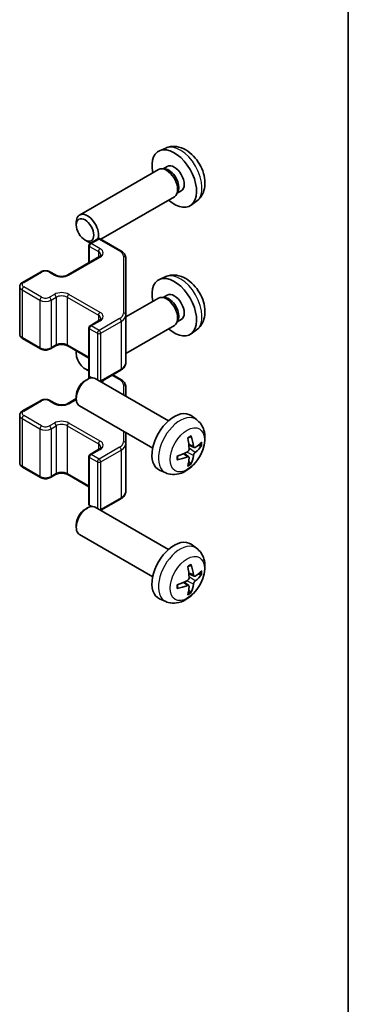
# Model space of a CAD drawing. Units: millimetres. Extents: x 36 to 5571, y 20 to 863.
# Drawn here: x 972 to 1014, y 271 to 396 of the extents above; entities that cross this region are included whole.
import ezdxf

# ---------------------------------------------------------------- set-up
doc = ezdxf.new("R2010")
doc.units = ezdxf.units.MM
doc.header["$LTSCALE"] = 2.5
for name, color, linetype, lineweight in [('Border (ISO)', 7, 'Continuous', 35), ('Visible (ISO)', 7, 'Continuous', 35), ('Visible Narrow (ISO)', 7, 'Continuous', 25)]:
    doc.layers.add(name, color=color, linetype=linetype, lineweight=lineweight)

# ---------------------------------------------------------------- blocks, each defined once
blk = doc.blocks.new('図面枠 tk図枠')
at = {"layer": 'Border (ISO)'}
blk.add_line((405.5, 289), (405.5, 8), dxfattribs=at)

msp = doc.modelspace()

# ---------------------------------------------------------------- linework, layer by layer
at = {"layer": 'Visible (ISO)'}
for p, q in [((990.6158, 379.3653), (989.8237, 379.0147)), ((989.7062, 376.6463), (979.6861, 370.8612)), ((990.4905, 376.718), (990.1244, 376.7386)), ((990.8035, 377.0319), (990.2803, 376.7298)), ((992.1604, 373.8256), (991.9952, 373.4983)), ((992.5888, 373.9397), (992.0655, 373.6377)), ((991.7062, 373.1822), (982.368, 367.7908)), ((994.5157, 372.6105), (993.816, 372.0998)), ((979.2719, 369.5953), (979.2719, 369.9461)), ((980.3827, 367.6713), (980.6865, 367.496)), ((981.0178, 367.254), (982.0077, 367.8256)), ((982.3077, 367.8256), (984.9039, 366.3267)), ((980.8678, 366.9942), (980.8678, 364.7996)), ((978.1894, 363.2532), (982.1492, 365.5394)), ((985.5519, 358.1645), (985.5519, 365.3729)), ((972.4618, 362.3142), (974.7245, 363.6206)), ((976.0145, 363.6206), (976.6509, 363.2532)), ((990.6158, 363.0354), (989.8237, 362.6848)), ((972.1068, 361.7687), (972.1068, 355.7266)), ((989.7062, 360.3164), (985.5519, 357.9179)), ((990.4905, 360.3881), (990.1244, 360.4086)), ((990.8035, 360.7019), (990.2803, 360.3999)), ((981.0178, 356.8029), (982.1492, 357.4561)), ((985.5519, 352.1224), (985.5519, 358.1645)), ((992.1604, 357.4957), (991.9952, 357.1684)), ((992.5888, 357.6098), (992.0655, 357.3077)), ((980.8678, 356.5431), (980.8678, 350.501)), ((991.7062, 356.8523), (985.5519, 353.2991)), ((994.5157, 356.2806), (993.816, 355.7698)), ((972.4618, 355.181), (974.7245, 353.8746)), ((976.0145, 353.8746), (976.6509, 354.242)), ((978.1894, 354.242), (980.8678, 352.6956)), ((979.2719, 353.2654), (979.2719, 353.6161)), ((980.3827, 351.3414), (980.6865, 351.1661)), ((980.3827, 349.8239), (980.6865, 349.9993)), ((980.8678, 350.501), (980.8678, 350.0904)), ((981.0178, 350.2412), (981.1347, 350.1737)), ((990.9641, 344.7415), (981.6861, 350.0981)), ((982.368, 349.7044), (984.9039, 351.1686)), ((983.8891, 350.5827), (984.9039, 349.9968)), ((985.5519, 347.8662), (985.5519, 349.0429)), ((978.1894, 346.9233), (979.2719, 347.5483)), ((979.2719, 347.8999), (979.2719, 347.5492)), ((972.4618, 345.9843), (974.7245, 347.2907)), ((976.0145, 347.2907), (976.6509, 346.9233)), ((988.9641, 341.2774), (979.6861, 346.634)), ((972.1068, 345.4387), (972.1068, 339.3967)), ((994.5157, 344.8847), (993.816, 345.3955)), ((985.5519, 341.8345), (985.5519, 343.2474)), ((985.5519, 335.7925), (985.5519, 341.8345)), ((994.2163, 341.3482), (993.5489, 341.6436)), ((980.8678, 340.2132), (980.8678, 334.1711)), ((981.0178, 340.473), (982.1492, 341.1262)), ((993.5289, 340.1575), (992.9393, 340.5879)), ((972.4618, 338.8511), (974.7245, 337.5447)), ((976.0145, 337.5447), (976.6509, 337.9121)), ((978.1894, 337.9121), (980.8678, 336.3657)), ((990.6158, 338.13), (989.8237, 338.4805)), ((981.0178, 333.9113), (981.1347, 333.8438)), ((990.9641, 328.4116), (981.6861, 333.7682)), ((982.368, 333.3745), (984.9039, 334.8386)), ((980.3827, 333.494), (980.6865, 333.6693)), ((979.2719, 331.57), (979.2719, 331.2193)), ((988.9641, 324.9475), (979.6861, 330.3041)), ((994.5157, 328.5548), (993.816, 329.0655)), ((994.2163, 325.0183), (993.5489, 325.3137)), ((993.5289, 323.8276), (992.9393, 324.2579)), ((990.6158, 321.8), (989.8237, 322.1506))]:
    msp.add_line(p, q, dxfattribs=at)
for centre, start, end in [((982.1577, 367.5658), 60, 120), ((981.1678, 366.9942), 120, 180), ((981.1678, 356.5431), 120, 180), ((981.1678, 350.501), 180, 240), ((981.1678, 340.2132), 120, 180), ((981.1678, 334.1711), 180, 240)]:
    msp.add_arc(centre, 0.3, start, end, dxfattribs=at)
for centre, major_axis, ratio, start_param, end_param in [((991.6961, 375.4858), (2, -3.4641), 0.57735027, 5.23598776, 10.47197551), ((990.7062, 374.9143), (1, -1.7321), 0.57735027, 0, 3.14159265), ((991.0098, 375.0896), (0.8926, -1.5461), 0.57735027, 0.36144194, 2.78015071), ((991.6961, 375.4858), (0.8926, -1.5461), 0.57735027, 0, 3.14159265), ((980.6861, 369.1292), (-1, 1.7321), 0.57735027, 3.60336674, 7.06835068), ((980.6861, 369.1292), (1, -1.7321), 0.57735027, 5.49801994, 5.82052916), ((991.6961, 359.1559), (2, -3.4641), 0.57735027, 5.23598776, 10.47197551), ((990.7062, 358.5843), (1, -1.7321), 0.57735027, 0, 3.14159264), ((991.0098, 358.7596), (0.8926, -1.5461), 0.57735027, 0.36144194, 2.78015071), ((991.6961, 359.1559), (0.8926, -1.5461), 0.57735027, 0, 3.14159265), ((980.3824, 352.6239), (0.7853, -1.3602), 0.57735027, 3.64895463, 5.9500962), ((980.6861, 352.7993), (1, -1.7321), 0.57735027, 3.92621082, 3.92675802), ((980.6861, 348.3661), (-1, -1.7321), 0.57735027, 3.14159265, 6.28318531), ((980.6861, 352.7993), (1, -1.7321), 0.57735027, 5.49801994, 5.62659254), ((980.3824, 348.5414), (-0.7853, -1.3602), 0.57735027, 3.92675802, 5.49801994), ((991.6961, 342.0094), (-2, -3.4641), 0.57735027, 3.0796893, 6.34508866), ((989.3994, 343.4437), (2.5666, -5.9702), 0.55353421, 0.95931878, 1.19830308), ((989.2019, 343.3296), (-3.9094, 5.191), 0.59526289, 3.96282307, 4.20180736), ((989.2956, 343.2756), (-6.4957, -0.1911), 0.49462411, 2.44776077, 2.68674507), ((989.2956, 343.5036), (6.4948, -0.2196), 0.65417299, 5.62601221, 5.86499651), ((989.3057, 343.2814), (-6.4536, -0.7624), 0.55353421, 1.94328958, 2.18227387), ((989.3057, 343.5094), (6.4503, -0.7902), 0.59526289, 5.2229706, 5.46195489), ((989.3994, 343.4553), (3.0824, -5.721), 0.49462411, 0.45484759, 0.69383188), ((989.2019, 343.3413), (-3.4375, 5.5149), 0.65417299, 3.55978145, 3.79876575), ((980.6861, 332.0361), (-1, -1.7321), 0.57735027, 3.14159265, 6.28318531), ((980.3824, 332.2115), (-0.7853, -1.3602), 0.57735027, 3.92675802, 5.49801994), ((991.6961, 325.6795), (-2, -3.4641), 0.57735027, 3.0796893, 6.34508866), ((989.3994, 327.1137), (2.5666, -5.9702), 0.55353421, 0.95931878, 1.19830308), ((989.2019, 326.9997), (-3.9094, 5.191), 0.59526289, 3.96282307, 4.20180736), ((989.2956, 326.9456), (-6.4957, -0.1911), 0.49462411, 2.44776077, 2.68674507), ((989.2956, 327.1736), (6.4948, -0.2196), 0.65417299, 5.62601221, 5.86499651), ((989.3057, 326.9515), (-6.4536, -0.7624), 0.55353421, 1.94328958, 2.18227387), ((989.3057, 327.1795), (6.4503, -0.7902), 0.59526289, 5.2229706, 5.46195489), ((989.2019, 327.0114), (-3.4375, 5.5149), 0.65417299, 3.55978145, 3.79876575), ((989.3994, 327.1254), (3.0824, -5.721), 0.49462411, 0.45484759, 0.69383188)]:
    msp.add_ellipse(centre, major_axis=major_axis, ratio=ratio, start_param=start_param, end_param=end_param, dxfattribs=at)
msp.add_ellipse((980.3824, 368.9538), major_axis=(0.7853, -1.3602), ratio=0.57735027, dxfattribs=at)
for points, knots in [([(994.5157, 372.6105), (994.7415, 372.7753), (994.9332, 372.9779), (995.2533, 373.4408), (995.371, 373.7037), (995.5485, 374.2983), (995.5852, 374.63), (995.578, 375.363), (995.5101, 375.762), (995.2778, 376.555), (995.1075, 376.9478), (994.6862, 377.6818), (994.4362, 378.0232), (993.86, 378.6371), (993.5335, 378.9097), (992.8096, 379.3324), (992.4135, 379.4911), (991.6393, 379.5927), (991.2837, 379.5789), (990.8259, 379.4493), (990.7195, 379.4112), (990.6158, 379.3653)], [2.41809785, 2.41809785, 2.41809785, 2.41809785, 2.6230577, 2.6230577, 2.85564758, 2.85564758, 3.15300497, 3.15300497, 3.52826493, 3.52826493, 3.92268981, 3.92268981, 4.31252618, 4.31252618, 4.70679398, 4.70679398, 5.08109985, 5.08109985, 5.35276215, 5.35276215, 5.43588379, 5.43588379, 5.43588379, 5.43588379]), ([(984.9039, 366.3267), (984.9787, 366.2835), (985.0489, 366.2362), (985.1787, 366.133), (985.2383, 366.0772), (985.3447, 365.9567), (985.3914, 365.8921), (985.4688, 365.7545), (985.4995, 365.6815), (985.541, 365.53), (985.5519, 365.4515), (985.5519, 365.3729)], [4.71238898, 4.71238898, 4.71238898, 4.71238898, 4.869468613, 4.869468613, 5.026548246, 5.026548246, 5.183627878, 5.183627878, 5.340707511, 5.340707511, 5.497787144, 5.497787144, 5.497787144, 5.497787144]), ([(982.1492, 365.5394), (982.1855, 365.5604), (982.2176, 365.5822), (982.2724, 365.6258), (982.2951, 365.6475), (982.3315, 365.6887), (982.345, 365.7081), (982.3647, 365.743), (982.3708, 365.7585), (982.3784, 365.7861), (982.3799, 365.7982), (982.3799, 365.8103)], [0, 0, 0, 0, 0.157079633, 0.157079633, 0.314159265, 0.314159265, 0.471238898, 0.471238898, 0.628318531, 0.628318531, 0.785398163, 0.785398163, 0.785398163, 0.785398163]), ([(974.7245, 363.6206), (974.7999, 363.6642), (974.8816, 363.6978), (975.0525, 363.7481), (975.1419, 363.7647), (975.3235, 363.7813), (975.4156, 363.7813), (975.5971, 363.7647), (975.6865, 363.7481), (975.8575, 363.6978), (975.9391, 363.6642), (976.0145, 363.6206)], [3.14159265, 3.14159265, 3.14159265, 3.14159265, 3.45575192, 3.45575192, 3.76991118, 3.76991118, 4.08407045, 4.08407045, 4.39822972, 4.39822972, 4.71238898, 4.71238898, 4.71238898, 4.71238898]), ([(976.6509, 363.2532), (976.7139, 363.2168), (976.7898, 363.1832), (976.9625, 363.127), (977.0598, 363.1048), (977.266, 363.0767), (977.3751, 363.0711), (977.5915, 363.0781), (977.6988, 363.0908), (977.8982, 363.1322), (977.9903, 363.1607), (978.1138, 363.2128), (978.1536, 363.2326), (978.1894, 363.2532)], [4.71238898, 4.71238898, 4.71238898, 4.71238898, 4.98463482, 4.98463482, 5.26573517, 5.26573517, 5.55358161, 5.55358161, 5.84310904, 5.84310904, 6.12880282, 6.12880282, 6.28318531, 6.28318531, 6.28318531, 6.28318531]), ([(994.5157, 356.2806), (994.7415, 356.4454), (994.9332, 356.648), (995.2533, 357.1109), (995.371, 357.3737), (995.5485, 357.9684), (995.5852, 358.3001), (995.578, 359.0331), (995.5101, 359.432), (995.2778, 360.2251), (995.1075, 360.6179), (994.6862, 361.3518), (994.4362, 361.6933), (993.86, 362.3072), (993.5335, 362.5798), (992.8096, 363.0025), (992.4135, 363.1612), (991.6393, 363.2627), (991.2837, 363.249), (990.8259, 363.1194), (990.7195, 363.0812), (990.6158, 363.0354)], [2.41809785, 2.41809785, 2.41809785, 2.41809785, 2.6230577, 2.6230577, 2.85564758, 2.85564758, 3.15300497, 3.15300497, 3.52826493, 3.52826493, 3.92268981, 3.92268981, 4.31252618, 4.31252618, 4.70679398, 4.70679398, 5.08109985, 5.08109985, 5.35276215, 5.35276215, 5.43588379, 5.43588379, 5.43588379, 5.43588379]), ([(972.1068, 361.7687), (972.1068, 361.817), (972.1135, 361.8653), (972.1387, 361.9572), (972.1571, 362.0007), (972.2021, 362.0807), (972.2288, 362.1173), (972.2875, 362.1839), (972.3197, 362.214), (972.388, 362.2682), (972.4241, 362.2925), (972.4618, 362.3142)], [2.35619449, 2.35619449, 2.35619449, 2.35619449, 2.513274123, 2.513274123, 2.670353756, 2.670353756, 2.827433388, 2.827433388, 2.984513021, 2.984513021, 3.141592654, 3.141592654, 3.141592654, 3.141592654]), ([(982.1492, 357.4561), (982.1855, 357.4771), (982.2176, 357.4989), (982.2724, 357.5425), (982.2951, 357.5642), (982.3315, 357.6053), (982.345, 357.6247), (982.3647, 357.6597), (982.3708, 357.6752), (982.3784, 357.7028), (982.3799, 357.7149), (982.3799, 357.727)], [0, 0, 0, 0, 0.157079633, 0.157079633, 0.314159265, 0.314159265, 0.471238898, 0.471238898, 0.628318531, 0.628318531, 0.785398163, 0.785398163, 0.785398163, 0.785398163]), ([(972.1068, 355.7266), (972.1068, 355.6782), (972.1135, 355.6299), (972.1387, 355.5381), (972.1571, 355.4946), (972.2021, 355.4145), (972.2288, 355.3779), (972.2875, 355.3113), (972.3197, 355.2813), (972.388, 355.227), (972.4241, 355.2028), (972.4618, 355.181)], [3.926990817, 3.926990817, 3.926990817, 3.926990817, 4.08407045, 4.08407045, 4.241150082, 4.241150082, 4.398229715, 4.398229715, 4.555309348, 4.555309348, 4.71238898, 4.71238898, 4.71238898, 4.71238898]), ([(974.7245, 353.8746), (974.7999, 353.8311), (974.8816, 353.7974), (975.0525, 353.7471), (975.1419, 353.7306), (975.3235, 353.714), (975.4156, 353.714), (975.5971, 353.7306), (975.6865, 353.7471), (975.8575, 353.7974), (975.9391, 353.8311), (976.0145, 353.8746)], [4.71238898, 4.71238898, 4.71238898, 4.71238898, 5.02654825, 5.02654825, 5.34070751, 5.34070751, 5.65486678, 5.65486678, 5.96902604, 5.96902604, 6.28318531, 6.28318531, 6.28318531, 6.28318531]), ([(976.6509, 354.242), (976.7139, 354.2784), (976.7898, 354.3121), (976.9625, 354.3683), (977.0598, 354.3904), (977.266, 354.4185), (977.3751, 354.4241), (977.5915, 354.4172), (977.6988, 354.4045), (977.8982, 354.3631), (977.9903, 354.3345), (978.1138, 354.2825), (978.1536, 354.2627), (978.1894, 354.242)], [3.14159265, 3.14159265, 3.14159265, 3.14159265, 3.41383849, 3.41383849, 3.69493885, 3.69493885, 3.98278528, 3.98278528, 4.27231271, 4.27231271, 4.55800649, 4.55800649, 4.71238898, 4.71238898, 4.71238898, 4.71238898]), ([(984.9039, 351.1686), (984.9787, 351.2117), (985.0489, 351.259), (985.1787, 351.3622), (985.2383, 351.4181), (985.3447, 351.5385), (985.3914, 351.6032), (985.4688, 351.7407), (985.4995, 351.8137), (985.541, 351.9653), (985.5519, 352.0438), (985.5519, 352.1224)], [0, 0, 0, 0, 0.157079633, 0.157079633, 0.314159265, 0.314159265, 0.471238898, 0.471238898, 0.628318531, 0.628318531, 0.785398163, 0.785398163, 0.785398163, 0.785398163]), ([(984.9039, 349.9968), (984.9787, 349.9536), (985.0489, 349.9063), (985.1787, 349.8031), (985.2383, 349.7473), (985.3447, 349.6268), (985.3914, 349.5621), (985.4688, 349.4246), (985.4995, 349.3516), (985.541, 349.2001), (985.5519, 349.1215), (985.5519, 349.0429)], [4.71238898, 4.71238898, 4.71238898, 4.71238898, 4.869468613, 4.869468613, 5.026548246, 5.026548246, 5.183627878, 5.183627878, 5.340707511, 5.340707511, 5.497787144, 5.497787144, 5.497787144, 5.497787144]), ([(974.7245, 347.2907), (974.7999, 347.3342), (974.8816, 347.3679), (975.0525, 347.4182), (975.1419, 347.4347), (975.3235, 347.4513), (975.4156, 347.4513), (975.5971, 347.4347), (975.6865, 347.4182), (975.8575, 347.3679), (975.9391, 347.3342), (976.0145, 347.2907)], [3.14159265, 3.14159265, 3.14159265, 3.14159265, 3.45575192, 3.45575192, 3.76991118, 3.76991118, 4.08407045, 4.08407045, 4.39822972, 4.39822972, 4.71238898, 4.71238898, 4.71238898, 4.71238898]), ([(976.6509, 346.9233), (976.7139, 346.8869), (976.7898, 346.8532), (976.9625, 346.7971), (977.0598, 346.7749), (977.266, 346.7468), (977.3751, 346.7412), (977.5915, 346.7482), (977.6988, 346.7608), (977.8982, 346.8022), (977.9903, 346.8308), (978.1138, 346.8829), (978.1536, 346.9027), (978.1894, 346.9233)], [4.71238898, 4.71238898, 4.71238898, 4.71238898, 4.98463482, 4.98463482, 5.26573517, 5.26573517, 5.55358161, 5.55358161, 5.84310904, 5.84310904, 6.12880282, 6.12880282, 6.28318531, 6.28318531, 6.28318531, 6.28318531]), ([(972.1068, 345.4387), (972.1068, 345.4871), (972.1135, 345.5354), (972.1387, 345.6272), (972.1571, 345.6707), (972.2021, 345.7508), (972.2288, 345.7874), (972.2875, 345.854), (972.3197, 345.884), (972.388, 345.9383), (972.4241, 345.9625), (972.4618, 345.9843)], [2.35619449, 2.35619449, 2.35619449, 2.35619449, 2.513274123, 2.513274123, 2.670353756, 2.670353756, 2.827433388, 2.827433388, 2.984513021, 2.984513021, 3.141592654, 3.141592654, 3.141592654, 3.141592654]), ([(994.5157, 344.8847), (994.7415, 344.72), (994.9332, 344.5173), (995.2533, 344.0545), (995.371, 343.7916), (995.5485, 343.197), (995.5852, 342.8653), (995.578, 342.1322), (995.5101, 341.7333), (995.2778, 340.9402), (995.1075, 340.5474), (994.6862, 339.8135), (994.4362, 339.472), (993.86, 338.8581), (993.5335, 338.5855), (992.8096, 338.1629), (992.4135, 338.0042), (991.6393, 337.9026), (991.2837, 337.9163), (990.8259, 338.0459), (990.7195, 338.0841), (990.6158, 338.13)], [5.5596905, 5.5596905, 5.5596905, 5.5596905, 5.76465035, 5.76465035, 5.99724023, 5.99724023, 6.29459763, 6.29459763, 6.66985758, 6.66985758, 7.06428247, 7.06428247, 7.45411883, 7.45411883, 7.84838663, 7.84838663, 8.22269251, 8.22269251, 8.4943548, 8.4943548, 8.57747644, 8.57747644, 8.57747644, 8.57747644]), ([(993.4252, 342.5226), (993.4404, 342.5334), (993.4556, 342.5439), (993.4973, 342.5719), (993.5238, 342.5889), (993.5767, 342.621), (993.603, 342.6362), (993.6556, 342.6649), (993.6818, 342.6784), (993.7339, 342.7035), (993.7598, 342.7152), (993.7856, 342.726)], [4.599557922, 4.599557922, 4.599557922, 4.599557922, 4.630897721, 4.630897721, 4.685414191, 4.685414191, 4.739930661, 4.739930661, 4.794447131, 4.794447131, 4.848963601, 4.848963601, 4.848963601, 4.848963601]), ([(993.8083, 342.8232), (993.8125, 342.8107), (993.8152, 342.7969), (993.8162, 342.7734), (993.8141, 342.7601), (993.806, 342.7416), (993.7987, 342.7331), (993.7891, 342.7276), (993.7874, 342.7267), (993.7855, 342.726)], [0.0145600729, 0.0145600729, 0.0145600729, 0.0145600729, 0.0187226824, 0.0187226824, 0.0234298311, 0.0234298311, 0.0280690561, 0.0280690561, 0.028985175, 0.028985175, 0.028985175, 0.028985175]), ([(982.1492, 341.1262), (982.1855, 341.1471), (982.2176, 341.169), (982.2724, 341.2126), (982.2951, 341.2343), (982.3315, 341.2754), (982.345, 341.2948), (982.3647, 341.3297), (982.3708, 341.3452), (982.3784, 341.3728), (982.3799, 341.385), (982.3799, 341.3971)], [0, 0, 0, 0, 0.157079633, 0.157079633, 0.314159265, 0.314159265, 0.471238898, 0.471238898, 0.628318531, 0.628318531, 0.785398163, 0.785398163, 0.785398163, 0.785398163]), ([(994.3499, 341.3678), (994.3237, 341.3512), (994.2954, 341.3407), (994.2423, 341.3375), (994.2176, 341.3448), (994.1775, 341.3728), (994.1596, 341.3953), (994.1376, 341.4456), (994.131, 341.4703), (994.1273, 341.4963)], [-0.2036008625, -0.2036008625, -0.2036008625, -0.2036008625, -0.191101084, -0.191101084, -0.1786013054, -0.1786013054, -0.1660771911, -0.1660771911, -0.1569242563, -0.1569242563, -0.1569242563, -0.1569242563]), ([(995.1723, 341.5775), (995.1662, 341.5691), (995.1568, 341.5606), (995.1359, 341.5473), (995.1203, 341.5407), (995.0915, 341.5335), (995.0733, 341.5314), (995.0454, 341.532), (995.0311, 341.5338), (995.0186, 341.5368)], [0.0145600729, 0.0145600729, 0.0145600729, 0.0145600729, 0.0187226824, 0.0187226824, 0.0234298311, 0.0234298311, 0.0280690561, 0.0280690561, 0.0318101771, 0.0318101771, 0.0318101771, 0.0318101771]), ([(992.1203, 339.8417), (992.1168, 339.8693), (992.1139, 339.8976), (992.1096, 339.9553), (992.1082, 339.9847), (992.1068, 340.0446), (992.1068, 340.0751), (992.1082, 340.1369), (992.1096, 340.1683), (992.113, 340.2184), (992.1145, 340.2369), (992.1162, 340.2554)], [3.005018033, 3.005018033, 3.005018033, 3.005018033, 3.059534503, 3.059534503, 3.114050973, 3.114050973, 3.168567443, 3.168567443, 3.223083913, 3.223083913, 3.254423712, 3.254423712, 3.254423712, 3.254423712]), ([(993.5787, 341.1796), (993.58, 341.143), (993.5749, 341.1013), (993.5512, 341.0188), (993.5324, 340.9778), (993.4882, 340.9072), (993.4598, 340.8727), (993.4052, 340.8242), (993.3805, 340.807), (993.3561, 340.7941)], [-0.203600879, -0.203600879, -0.203600879, -0.203600879, -0.1911011005, -0.1911011005, -0.178601322, -0.178601322, -0.1660772077, -0.1660772077, -0.1569242728, -0.1569242728, -0.1569242728, -0.1569242728]), ([(993.3561, 340.1605), (993.3884, 340.1736), (993.422, 340.1811), (993.4816, 340.1805), (993.5077, 340.1724), (993.5468, 340.145), (993.5624, 340.1239), (993.5771, 340.0778), (993.5796, 340.0554), (993.5787, 340.032)], [-0.2036008625, -0.2036008625, -0.2036008625, -0.2036008625, -0.191101084, -0.191101084, -0.1786013054, -0.1786013054, -0.1660771911, -0.1660771911, -0.1569242563, -0.1569242563, -0.1569242563, -0.1569242563]), ([(994.1273, 340.3488), (994.1322, 340.3818), (994.1424, 340.4205), (994.1727, 340.4993), (994.1928, 340.5394), (994.2361, 340.6106), (994.2622, 340.6464), (994.3095, 340.6991), (994.3301, 340.7187), (994.3499, 340.7343)], [-0.203600879, -0.203600879, -0.203600879, -0.203600879, -0.1911011005, -0.1911011005, -0.178601322, -0.178601322, -0.1660772077, -0.1660772077, -0.1569242728, -0.1569242728, -0.1569242728, -0.1569242728]), ([(972.1068, 339.3967), (972.1068, 339.3483), (972.1135, 339.3), (972.1387, 339.2082), (972.1571, 339.1647), (972.2021, 339.0846), (972.2288, 339.048), (972.2875, 338.9814), (972.3197, 338.9514), (972.388, 338.8971), (972.4241, 338.8728), (972.4618, 338.8511)], [3.926990817, 3.926990817, 3.926990817, 3.926990817, 4.08407045, 4.08407045, 4.241150082, 4.241150082, 4.398229715, 4.398229715, 4.555309348, 4.555309348, 4.71238898, 4.71238898, 4.71238898, 4.71238898]), ([(992.1203, 339.8417), (992.1205, 339.8397), (992.1207, 339.8378), (992.1207, 339.8268), (992.117, 339.8162), (992.1051, 339.7999), (992.0946, 339.7914), (992.0737, 339.7806), (992.0604, 339.776), (992.0475, 339.7734)], [0.0455535579, 0.0455535579, 0.0455535579, 0.0455535579, 0.0464696768, 0.0464696768, 0.0511089018, 0.0511089018, 0.0558160505, 0.0558160505, 0.05997866, 0.05997866, 0.05997866, 0.05997866]), ([(993.7667, 339.3684), (993.7755, 339.3591), (993.7842, 339.3476), (993.7987, 339.3237), (993.806, 339.307), (993.8141, 339.2784), (993.8162, 339.2616), (993.8152, 339.2369), (993.8125, 339.2244), (993.8083, 339.2149)], [0.0427285558, 0.0427285558, 0.0427285558, 0.0427285558, 0.0464696768, 0.0464696768, 0.0511089018, 0.0511089018, 0.0558160505, 0.0558160505, 0.05997866, 0.05997866, 0.05997866, 0.05997866]), ([(974.7245, 337.5447), (974.7999, 337.5012), (974.8816, 337.4675), (975.0525, 337.4172), (975.1419, 337.4006), (975.3235, 337.384), (975.4156, 337.384), (975.5971, 337.4006), (975.6865, 337.4172), (975.8575, 337.4675), (975.9391, 337.5012), (976.0145, 337.5447)], [4.71238898, 4.71238898, 4.71238898, 4.71238898, 5.02654825, 5.02654825, 5.34070751, 5.34070751, 5.65486678, 5.65486678, 5.96902604, 5.96902604, 6.28318531, 6.28318531, 6.28318531, 6.28318531]), ([(976.6509, 337.9121), (976.7139, 337.9485), (976.7898, 337.9821), (976.9625, 338.0383), (977.0598, 338.0605), (977.266, 338.0886), (977.3751, 338.0942), (977.5915, 338.0872), (977.6988, 338.0745), (977.8982, 338.0331), (977.9903, 338.0046), (978.1138, 337.9525), (978.1536, 337.9327), (978.1894, 337.9121)], [3.14159265, 3.14159265, 3.14159265, 3.14159265, 3.41383849, 3.41383849, 3.69493885, 3.69493885, 3.98278528, 3.98278528, 4.27231271, 4.27231271, 4.55800649, 4.55800649, 4.71238898, 4.71238898, 4.71238898, 4.71238898]), ([(984.9039, 334.8386), (984.9787, 334.8818), (985.0489, 334.9291), (985.1787, 335.0323), (985.2383, 335.0881), (985.3447, 335.2086), (985.3914, 335.2733), (985.4688, 335.4108), (985.4995, 335.4838), (985.541, 335.6353), (985.5519, 335.7139), (985.5519, 335.7925)], [0, 0, 0, 0, 0.157079633, 0.157079633, 0.314159265, 0.314159265, 0.471238898, 0.471238898, 0.628318531, 0.628318531, 0.785398163, 0.785398163, 0.785398163, 0.785398163]), ([(994.5157, 328.5548), (994.7415, 328.39), (994.9332, 328.1874), (995.2533, 327.7245), (995.371, 327.4617), (995.5485, 326.867), (995.5852, 326.5353), (995.578, 325.8023), (995.5101, 325.4033), (995.2778, 324.6103), (995.1075, 324.2175), (994.6862, 323.4835), (994.4362, 323.1421), (993.86, 322.5282), (993.5335, 322.2556), (992.8096, 321.8329), (992.4135, 321.6742), (991.6393, 321.5726), (991.2837, 321.5864), (990.8259, 321.716), (990.7195, 321.7542), (990.6158, 321.8)], [5.5596905, 5.5596905, 5.5596905, 5.5596905, 5.76465035, 5.76465035, 5.99724023, 5.99724023, 6.29459763, 6.29459763, 6.66985758, 6.66985758, 7.06428247, 7.06428247, 7.45411883, 7.45411883, 7.84838663, 7.84838663, 8.22269251, 8.22269251, 8.4943548, 8.4943548, 8.57747644, 8.57747644, 8.57747644, 8.57747644]), ([(993.4252, 326.1927), (993.4404, 326.2035), (993.4556, 326.214), (993.4973, 326.242), (993.5238, 326.2589), (993.5767, 326.2911), (993.603, 326.3063), (993.6556, 326.335), (993.6818, 326.3485), (993.7339, 326.3736), (993.7598, 326.3853), (993.7856, 326.396)], [4.599557922, 4.599557922, 4.599557922, 4.599557922, 4.630897721, 4.630897721, 4.685414191, 4.685414191, 4.739930661, 4.739930661, 4.794447131, 4.794447131, 4.848963601, 4.848963601, 4.848963601, 4.848963601]), ([(993.8083, 326.4933), (993.8125, 326.4807), (993.8152, 326.467), (993.8162, 326.4435), (993.8141, 326.4301), (993.806, 326.4116), (993.7987, 326.4032), (993.7891, 326.3977), (993.7874, 326.3968), (993.7855, 326.3961)], [0.0145600729, 0.0145600729, 0.0145600729, 0.0145600729, 0.0187226824, 0.0187226824, 0.0234298311, 0.0234298311, 0.0280690561, 0.0280690561, 0.028985175, 0.028985175, 0.028985175, 0.028985175]), ([(994.3499, 325.0379), (994.3237, 325.0213), (994.2954, 325.0107), (994.2423, 325.0075), (994.2176, 325.0149), (994.1775, 325.0429), (994.1596, 325.0653), (994.1376, 325.1156), (994.131, 325.1403), (994.1273, 325.1664)], [-0.2036008625, -0.2036008625, -0.2036008625, -0.2036008625, -0.191101084, -0.191101084, -0.1786013054, -0.1786013054, -0.1660771911, -0.1660771911, -0.1569242563, -0.1569242563, -0.1569242563, -0.1569242563]), ([(995.1723, 325.2476), (995.1662, 325.2392), (995.1568, 325.2307), (995.1359, 325.2174), (995.1203, 325.2108), (995.0915, 325.2035), (995.0733, 325.2015), (995.0454, 325.2021), (995.0311, 325.2039), (995.0186, 325.2069)], [0.0145600729, 0.0145600729, 0.0145600729, 0.0145600729, 0.0187226824, 0.0187226824, 0.0234298311, 0.0234298311, 0.0280690561, 0.0280690561, 0.0318101771, 0.0318101771, 0.0318101771, 0.0318101771]), ([(992.1203, 323.5118), (992.1168, 323.5394), (992.1139, 323.5677), (992.1096, 323.6254), (992.1082, 323.6548), (992.1068, 323.7147), (992.1068, 323.7451), (992.1082, 323.807), (992.1096, 323.8384), (992.113, 323.8885), (992.1145, 323.9069), (992.1162, 323.9255)], [3.005018033, 3.005018033, 3.005018033, 3.005018033, 3.059534503, 3.059534503, 3.114050973, 3.114050973, 3.168567443, 3.168567443, 3.223083913, 3.223083913, 3.254423712, 3.254423712, 3.254423712, 3.254423712]), ([(993.5787, 324.8496), (993.58, 324.8131), (993.5749, 324.7714), (993.5512, 324.6888), (993.5324, 324.6479), (993.4882, 324.5772), (993.4598, 324.5428), (993.4052, 324.4943), (993.3805, 324.4771), (993.3561, 324.4641)], [-0.203600879, -0.203600879, -0.203600879, -0.203600879, -0.1911011005, -0.1911011005, -0.178601322, -0.178601322, -0.1660772077, -0.1660772077, -0.1569242728, -0.1569242728, -0.1569242728, -0.1569242728]), ([(993.3561, 323.8306), (993.3884, 323.8437), (993.422, 323.8512), (993.4816, 323.8506), (993.5077, 323.8425), (993.5468, 323.8151), (993.5624, 323.7939), (993.5771, 323.7478), (993.5796, 323.7255), (993.5787, 323.7021)], [-0.2036008625, -0.2036008625, -0.2036008625, -0.2036008625, -0.191101084, -0.191101084, -0.1786013054, -0.1786013054, -0.1660771911, -0.1660771911, -0.1569242563, -0.1569242563, -0.1569242563, -0.1569242563]), ([(994.1273, 324.0189), (994.1322, 324.0519), (994.1424, 324.0905), (994.1727, 324.1693), (994.1928, 324.2095), (994.2361, 324.2807), (994.2622, 324.3165), (994.3095, 324.3692), (994.3301, 324.3887), (994.3499, 324.4044)], [-0.203600879, -0.203600879, -0.203600879, -0.203600879, -0.1911011005, -0.1911011005, -0.178601322, -0.178601322, -0.1660772077, -0.1660772077, -0.1569242728, -0.1569242728, -0.1569242728, -0.1569242728]), ([(992.1203, 323.5118), (992.1205, 323.5098), (992.1207, 323.5079), (992.1207, 323.4968), (992.117, 323.4862), (992.1051, 323.47), (992.0946, 323.4615), (992.0737, 323.4507), (992.0604, 323.4461), (992.0475, 323.4434)], [0.0455535579, 0.0455535579, 0.0455535579, 0.0455535579, 0.0464696768, 0.0464696768, 0.0511089018, 0.0511089018, 0.0558160505, 0.0558160505, 0.05997866, 0.05997866, 0.05997866, 0.05997866]), ([(993.7667, 323.0385), (993.7755, 323.0292), (993.7842, 323.0177), (993.7987, 322.9938), (993.806, 322.977), (993.8141, 322.9485), (993.8162, 322.9317), (993.8152, 322.907), (993.8125, 322.8945), (993.8083, 322.885)], [0.0427285558, 0.0427285558, 0.0427285558, 0.0427285558, 0.0464696768, 0.0464696768, 0.0511089018, 0.0511089018, 0.0558160505, 0.0558160505, 0.05997866, 0.05997866, 0.05997866, 0.05997866])]:
    msp.add_open_spline(points, degree=3, knots=knots, dxfattribs=at)
for points, weights in [([(994.7029, 341.6136), (994.8549, 341.5767), (995.0186, 341.5368)], [1.08273581423, 1.07755563664, 1.07090462709]), ([(993.7667, 339.3684), (993.6503, 339.4903), (993.5423, 339.6034)], [1.07090462707, 1.07755563662, 1.08273581421]), ([(994.7029, 325.2837), (994.8549, 325.2467), (995.0186, 325.2069)], [1.08273581423, 1.07755563664, 1.07090462709]), ([(993.7667, 323.0385), (993.6503, 323.1604), (993.5423, 323.2735)], [1.07090462707, 1.07755563662, 1.08273581421])]:
    msp.add_rational_spline(points, weights, degree=2, dxfattribs=at)
at = {"layer": 'Visible Narrow (ISO)'}
for p, q in [((981.1678, 367.2392), (982.1577, 367.8107)), ((982.1577, 367.8107), (984.7539, 366.3118)), ((980.9557, 364.8503), (980.9557, 366.8718)), ((980.9557, 366.8718), (982.087, 366.2186)), ((982.2992, 366.586), (981.1678, 367.2392)), ((982.087, 366.2186), (982.087, 365.5035)), ((978.3394, 363.2384), (982.2992, 365.5245)), ((985.2519, 365.6178), (985.2519, 358.4094)), ((972.6118, 362.2994), (974.8745, 363.6058)), ((975.8645, 363.6058), (976.5009, 363.2384)), ((972.3997, 361.3604), (974.6624, 360.054)), ((972.3997, 361.3604), (972.3997, 355.3183)), ((974.8745, 360.4214), (972.6118, 361.7278)), ((974.6624, 360.054), (974.6624, 354.0119)), ((976.5009, 360.7889), (975.8645, 360.4214)), ((976.0766, 360.054), (976.713, 360.4214)), ((976.0766, 360.054), (976.0766, 354.0119)), ((976.713, 360.4214), (976.713, 354.3794)), ((978.1272, 360.4214), (982.087, 358.1353)), ((978.1272, 360.4214), (978.1272, 354.3794)), ((982.2992, 358.5027), (978.3394, 360.7889)), ((982.087, 358.1353), (982.087, 357.4202)), ((984.7539, 357.7154), (982.1577, 356.2165)), ((980.9557, 356.4206), (981.9456, 355.8491)), ((980.9557, 350.3785), (980.9557, 356.4206)), ((981.1678, 356.788), (982.2992, 357.4412)), ((982.1577, 356.2165), (981.1678, 356.788)), ((982.3699, 355.8491), (984.9661, 357.348)), ((984.9661, 357.348), (984.9661, 351.3059)), ((974.6624, 354.0119), (972.3997, 355.3183)), ((981.9456, 355.8491), (981.9456, 349.9483)), ((982.3699, 349.807), (982.3699, 355.8491)), ((976.713, 354.3794), (976.0766, 354.0119)), ((980.8678, 352.7971), (978.1272, 354.3794)), ((984.9661, 351.3059), (982.3699, 349.807)), ((981.2805, 350.191), (980.9557, 350.3785)), ((980.9557, 350.1247), (980.9557, 350.2889)), ((983.8012, 350.5319), (984.7539, 349.9819)), ((985.2519, 349.2879), (985.2519, 348.0395)), ((972.6118, 345.9695), (974.8745, 347.2758)), ((975.8645, 347.2758), (976.5009, 346.9084)), ((978.3394, 346.9084), (979.2747, 347.4485)), ((972.3997, 345.0305), (974.6624, 343.7241)), ((972.3997, 345.0305), (972.3997, 338.9884)), ((974.8745, 344.0915), (972.6118, 345.3979)), ((974.6624, 343.7241), (974.6624, 337.682)), ((976.5009, 344.4589), (975.8645, 344.0915)), ((976.0766, 343.7241), (976.713, 344.0915)), ((976.0766, 343.7241), (976.0766, 337.682)), ((976.713, 344.0915), (976.713, 338.0494)), ((978.1272, 344.0915), (982.087, 341.8053)), ((978.1272, 344.0915), (978.1272, 338.0494)), ((982.2992, 342.1727), (978.3394, 344.4589)), ((985.2519, 343.4207), (985.2519, 342.0795)), ((982.087, 341.8053), (982.087, 341.0903)), ((984.7539, 341.3855), (982.1577, 339.8866)), ((994.1273, 341.4963), (993.5352, 341.7804)), ((994.3499, 340.7343), (993.5756, 341.2551)), ((980.9557, 340.0907), (981.9456, 339.5191)), ((980.9557, 334.0486), (980.9557, 340.0907)), ((981.1678, 340.4581), (982.2992, 341.1113)), ((982.1577, 339.8866), (981.1678, 340.4581)), ((982.3699, 339.5191), (984.9661, 341.018)), ((984.9661, 341.018), (984.9661, 334.976)), ((993.3561, 340.1605), (992.814, 340.5312)), ((994.1273, 340.3488), (993.2891, 340.759)), ((974.6624, 337.682), (972.3997, 338.9884)), ((981.9456, 339.5191), (981.9456, 333.6184)), ((982.3699, 333.4771), (982.3699, 339.5191)), ((976.713, 338.0494), (976.0766, 337.682)), ((980.8678, 336.4672), (978.1272, 338.0494)), ((984.9661, 334.976), (982.3699, 333.4771)), ((981.2805, 333.8611), (980.9557, 334.0486)), ((994.1273, 325.1664), (993.5352, 325.4505)), ((993.3561, 323.8306), (992.814, 324.2013)), ((994.1273, 324.0189), (993.2891, 324.429)), ((994.3499, 324.4044), (993.5756, 324.9252))]:
    msp.add_line(p, q, dxfattribs=at)
for centre, major_axis, ratio, start_param, end_param in [((992.4449, 375.9181), (-1.9537, 3.3839), 0.57735027, 3.20349601, 6.22128195), ((982.1577, 367.5658), (-0.15, 0.2598), 0.57735027, 5.49778714, 6.28318531), ((982.1577, 367.5658), (0.15, 0.2598), 0.57735027, 0, 0.78539816), ((981.1678, 366.9942), (-0.3, 0), 0.57735027, 0, 0.78539816), ((981.1678, 366.9942), (0.15, 0.2598), 0.57735027, 0.78539816, 2.35619449), ((981.1678, 366.9942), (-0.15, 0.2598), 0.57735027, 5.49778714, 6.28318531), ((982.2992, 366.341), (0.15, 0.2598), 0.57735027, 0.78539816, 2.35619449), ((981.3799, 365.8103), (1, 0), 0.57735027, 0, 0.78539816), ((981.3799, 366.0553), (1.3, 0), 0.57735027, 5.49778714, 7.06858347), ((984.7539, 366.0669), (0.15, 0.2598), 0.57735027, 0, 0.78539816), ((983.5519, 365.6178), (1.7, 0), 0.57735027, 0, 0.78539816), ((982.2992, 365.2796), (-0.15, 0.2598), 0.57735027, 5.49778714, 6.28318531), ((985.2519, 365.3729), (0.3, 0), 0.81649658, 0, 1.57079633), ((975.3695, 363.32), (0.7, 0), 0.57735027, 0.78539816, 2.35619449), ((974.8745, 363.3608), (-0.15, 0.2598), 0.57735027, 5.49778714, 6.28318531), ((975.8645, 363.3608), (0.15, 0.2598), 0.57735027, 0, 0.78539816), ((976.5009, 362.9934), (0.15, 0.2598), 0.57735027, 0, 0.78539816), ((977.4201, 363.7691), (1.3, 0), 0.57735027, 3.92699082, 5.49778714), ((978.3394, 362.9934), (-0.15, 0.2598), 0.57735027, 5.49778714, 6.28318531), ((992.4449, 359.5882), (-1.9537, 3.3839), 0.57735027, 3.20349601, 6.22128195), ((973.1068, 361.7687), (-1, 0), 0.57735027, 0, 0.78539816), ((972.6118, 361.4829), (0.15, 0.2598), 0.57735027, 0.78539816, 2.35619449), ((973.1068, 362.0136), (-0.7, 0), 0.57735027, 5.49778714, 7.06858347), ((972.6118, 362.0544), (-0.15, 0.2598), 0.57735027, 5.49778714, 6.28318531), ((974.8745, 360.1765), (0.15, 0.2598), 0.57735027, 0.78539816, 2.35619449), ((975.3695, 360.4623), (1, 0), 0.57735027, 3.92699082, 5.49778714), ((975.3695, 360.7072), (-0.7, 0), 0.57735027, 0.78539816, 2.35619449), ((975.8645, 360.1765), (-0.15, 0.2598), 0.57735027, 3.92699082, 5.49778714), ((977.4201, 360.2581), (-1.3, 0), 0.57735027, 3.92699082, 5.49778714), ((976.5009, 360.5439), (-0.15, 0.2598), 0.57735027, 3.92699082, 5.49778714), ((977.4201, 360.0132), (1, 0), 0.57735027, 0.78539816, 2.35619449), ((978.3394, 360.5439), (-0.15, -0.2598), 0.57735027, 3.92699082, 5.49778714), ((982.2992, 358.2577), (-0.15, -0.2598), 0.57735027, 3.92699082, 5.49778714), ((981.3799, 357.727), (1, 0), 0.57735027, 0, 0.78539816), ((982.2992, 357.1963), (-0.15, 0.2598), 0.57735027, 5.49778714, 6.28318531), ((981.3799, 357.972), (1.3, 0), 0.57735027, 5.49778714, 7.06858347), ((983.5519, 358.4094), (1.7, 0), 0.57735027, 5.49778714, 6.28318531), ((984.7539, 357.4705), (0.15, -0.2598), 0.57735027, 0.78539816, 2.35619449), ((983.5519, 358.1645), (2, 0), 0.57735027, 5.49778714, 6.28318531), ((985.2519, 358.1645), (0.3, 0), 0.81649658, 0, 1.57079633), ((981.1678, 356.5431), (-0.3, 0), 0.57735027, 0, 0.78539816), ((981.1678, 356.5431), (0.15, 0.2598), 0.57735027, 0.78539816, 2.35619449), ((981.1678, 356.5431), (-0.15, 0.2598), 0.57735027, 5.49778714, 6.28318531), ((982.1577, 355.9715), (-0.15, -0.2598), 0.57735027, 3.92699082, 5.49778714), ((982.1577, 355.9715), (-0.15, 0.2598), 0.57735027, 3.92699082, 5.49778714), ((973.1068, 355.7266), (-1, 0), 0.57735027, 0, 0.78539816), ((972.6118, 355.4408), (-0.15, -0.2598), 0.57735027, 5.49778714, 6.28318531), ((982.1577, 355.9715), (0.3, 0), 0.57735027, 3.92699082, 5.49778714), ((974.8745, 354.1344), (-0.15, -0.2598), 0.57735027, 5.49778714, 6.28318531), ((975.3695, 354.4202), (-1, 0), 0.57735027, 0.78539816, 2.35619449), ((975.8645, 354.1344), (0.15, -0.2598), 0.57735027, 0, 0.78539816), ((976.5009, 354.5018), (0.15, -0.2598), 0.57735027, 0, 0.78539816), ((977.4201, 353.9711), (-1, 0), 0.57735027, 3.92699082, 5.49778714), ((978.3394, 354.5018), (-0.15, -0.2598), 0.57735027, 5.49778714, 6.28318531), ((984.7539, 351.4284), (0.15, -0.2598), 0.57735027, 0, 0.78539816), ((983.5519, 352.1224), (2, 0), 0.57735027, 5.49778714, 6.28318531), ((981.1678, 350.501), (-0.3, 0), 0.57735027, 0, 0.78539816), ((981.1678, 350.501), (-0.15, -0.2598), 0.57735027, 5.49778714, 6.28318531), ((984.7539, 349.7369), (0.15, 0.2598), 0.57735027, 0, 0.78539816), ((983.5519, 349.2879), (1.7, 0), 0.57735027, 0, 0.78539816), ((982.1577, 349.9295), (-0.3, 0), 0.57735027, 1.91939703, 2.35619449), ((982.1577, 349.9295), (0.15, -0.2598), 0.57735027, 0.3486007, 0.78539816), ((981.3799, 349.7253), (1.3, 0), 0.57735027, 6.0420178, 6.47766232), ((985.2519, 349.0429), (0.3, 0), 0.81649658, 0, 1.57079633), ((974.8745, 347.0309), (-0.15, 0.2598), 0.57735027, 5.49778714, 6.28318531), ((975.3695, 346.9901), (0.7, 0), 0.57735027, 0.78539816, 2.35619449), ((975.8645, 347.0309), (0.15, 0.2598), 0.57735027, 0, 0.78539816), ((976.5009, 346.6635), (0.15, 0.2598), 0.57735027, 0, 0.78539816), ((977.4201, 347.4391), (1.3, 0), 0.57735027, 3.92699082, 5.49778714), ((978.3394, 346.6635), (-0.15, 0.2598), 0.57735027, 5.49778714, 6.28318531), ((973.1068, 345.4387), (-1, 0), 0.57735027, 0, 0.78539816), ((972.6118, 345.153), (0.15, 0.2598), 0.57735027, 0.78539816, 2.35619449), ((973.1068, 345.6837), (-0.7, 0), 0.57735027, 5.49778714, 7.06858347), ((972.6118, 345.7245), (-0.15, 0.2598), 0.57735027, 5.49778714, 6.28318531), ((992.4449, 341.5771), (1.9537, 3.3839), 0.57735027, 6.22128195, 9.48668132), ((974.8745, 343.8466), (0.15, 0.2598), 0.57735027, 0.78539816, 2.35619449), ((975.3695, 344.1323), (1, 0), 0.57735027, 3.92699082, 5.49778714), ((975.3695, 344.3773), (-0.7, 0), 0.57735027, 0.78539816, 2.35619449), ((975.8645, 343.8466), (-0.15, 0.2598), 0.57735027, 3.92699082, 5.49778714), ((977.4201, 343.9282), (-1.3, 0), 0.57735027, 3.92699082, 5.49778714), ((976.5009, 344.214), (-0.15, 0.2598), 0.57735027, 3.92699082, 5.49778714), ((977.4201, 343.6833), (1, 0), 0.57735027, 0.78539816, 2.35619449), ((978.3394, 344.214), (-0.15, -0.2598), 0.57735027, 3.92699082, 5.49778714), ((993.6099, 340.9045), (-1.1137, -1.9289), 0.57735027, 3.80068814, 4.05329349), ((982.2992, 341.9278), (-0.15, -0.2598), 0.57735027, 3.92699082, 5.49778714), ((981.3799, 341.3971), (1, 0), 0.57735027, 0, 0.78539816), ((981.3799, 341.642), (1.3, 0), 0.57735027, 5.49778714, 7.06858347), ((983.5519, 342.0795), (1.7, 0), 0.57735027, 5.49778714, 6.28318531), ((984.7539, 341.1405), (0.15, -0.2598), 0.57735027, 0.78539816, 2.35619449), ((983.5519, 341.8345), (2, 0), 0.57735027, 5.49778714, 6.28318531), ((985.2519, 341.8345), (0.3, 0), 0.81649658, 0, 1.57079633), ((993.5664, 340.9296), (-1.0366, -1.7954), 0.57735027, 2.21917021, 2.42536283), ((993.6099, 340.9045), (1.1137, 1.9289), 0.57735027, 5.37148447, 5.62408982), ((981.1678, 340.2132), (-0.3, 0), 0.57735027, 0, 0.78539816), ((981.1678, 340.2132), (0.15, 0.2598), 0.57735027, 0.78539816, 2.35619449), ((981.1678, 340.2132), (-0.15, 0.2598), 0.57735027, 5.49778714, 6.28318531), ((982.2992, 340.8664), (-0.15, 0.2598), 0.57735027, 5.49778714, 6.28318531), ((993.6099, 340.9045), (-1.1137, -1.9289), 0.57735027, 5.37148447, 5.62408982), ((973.1068, 339.3967), (-1, 0), 0.57735027, 0, 0.78539816), ((972.6118, 339.1109), (-0.15, -0.2598), 0.57735027, 5.49778714, 6.28318531), ((982.1577, 339.6416), (-0.15, -0.2598), 0.57735027, 3.92699082, 5.49778714), ((982.1577, 339.6416), (0.3, 0), 0.57735027, 3.92699082, 5.49778714), ((982.1577, 339.6416), (-0.15, 0.2598), 0.57735027, 3.92699082, 5.49778714), ((993.6099, 340.9045), (1.1137, 1.9289), 0.57735027, 3.80068814, 4.05329349), ((993.5664, 340.9296), (-1.0366, -1.7954), 0.57735027, 0.71622982, 0.92242245), ((974.8745, 337.8045), (-0.15, -0.2598), 0.57735027, 5.49778714, 6.28318531), ((975.3695, 338.0903), (-1, 0), 0.57735027, 0.78539816, 2.35619449), ((975.8645, 337.8045), (0.15, -0.2598), 0.57735027, 0, 0.78539816), ((976.5009, 338.1719), (0.15, -0.2598), 0.57735027, 0, 0.78539816), ((977.4201, 337.6412), (-1, 0), 0.57735027, 3.92699082, 5.49778714), ((978.3394, 338.1719), (-0.15, -0.2598), 0.57735027, 5.49778714, 6.28318531), ((984.7539, 335.0984), (0.15, -0.2598), 0.57735027, 0, 0.78539816), ((983.5519, 335.7925), (2, 0), 0.57735027, 5.49778714, 6.28318531), ((981.1678, 334.1711), (-0.3, 0), 0.57735027, 0, 0.78539816), ((981.1678, 334.1711), (-0.15, -0.2598), 0.57735027, 5.49778714, 6.28318531), ((982.1577, 333.5995), (-0.3, 0), 0.57735027, 1.91939703, 2.35619449), ((982.1577, 333.5995), (0.15, -0.2598), 0.57735027, 0.3486007, 0.78539816), ((992.4449, 325.2472), (1.9537, 3.3839), 0.57735027, 6.22128195, 9.48668132), ((993.6099, 324.5746), (-1.1137, -1.9289), 0.57735027, 3.80068814, 4.05329349), ((993.5664, 324.5997), (-1.0366, -1.7954), 0.57735027, 2.21917021, 2.42536283), ((993.6099, 324.5746), (1.1137, 1.9289), 0.57735027, 5.37148447, 5.62408982), ((993.6099, 324.5746), (-1.1137, -1.9289), 0.57735027, 5.37148447, 5.62408982), ((993.6099, 324.5746), (1.1137, 1.9289), 0.57735027, 3.80068814, 4.05329349), ((993.5664, 324.5997), (-1.0366, -1.7954), 0.57735027, 0.71622982, 0.92242245)]:
    msp.add_ellipse(centre, major_axis=major_axis, ratio=ratio, start_param=start_param, end_param=end_param, dxfattribs=at)
for centre in [(993.3436, 341.0583), (993.3436, 324.7283)]:
    msp.add_ellipse(centre, major_axis=(-1.5344, -2.6577), ratio=0.57735027, dxfattribs=at)

# ---------------------------------------------------------------- block references
at = {"xscale": 2.5, "yscale": 2.5, "zscale": 2.5}
msp.add_blockref('図面枠 tk図枠', (0, 0), dxfattribs=at)

doc.saveas('drawing.dxf')
